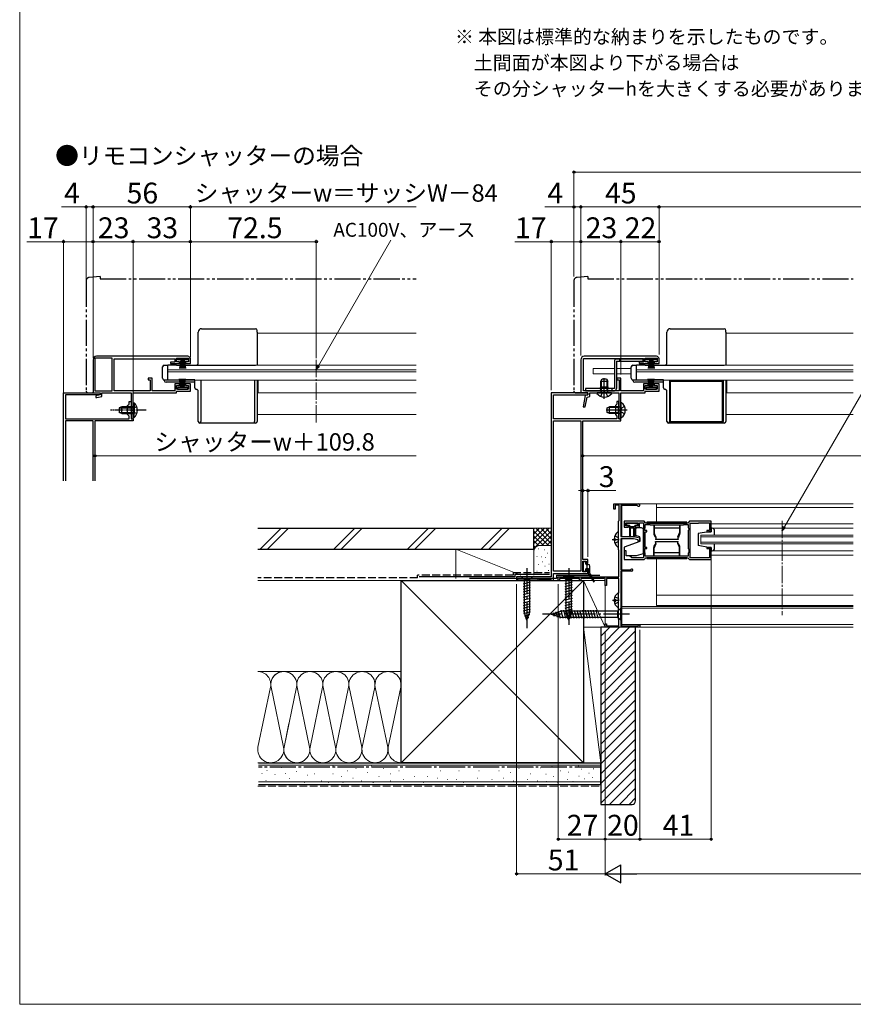
# Model space of a CAD drawing. Extents: x -4 to 1050, y 0 to 1614.
# Drawn here: x 0 to 480, y 0 to 567 of the extents above; entities that cross this region are included whole.
import ezdxf

# ---------------------------------------------------------------- set-up
doc = ezdxf.new("R2010")
doc.units = 0
for name, pattern in [('YCENTER_1', [13, 10, -1, 1, -1]), ('YDIVIDE_1', [15, 10, -1, 1, -1, 1, -1]), ('YHIDDEN_1', [4, 3, -1])]:
    doc.linetypes.add(name, pattern=pattern)
for name, color, linetype, lineweight in [('USER1', 3, 'CONTINUOUS', 13), ('YKK_11', 7, 'CONTINUOUS', 30), ('YKK_12', 2, 'CONTINUOUS', 13), ('YKK_13', 4, 'CONTINUOUS', 30), ('YKK_D', 6, 'CONTINUOUS', 13), ('YKK_ZWAK', 7, 'CONTINUOUS', 30), ('YSS_K', 3, 'CONTINUOUS', 13), ('YSS_KE', 3, 'CONTINUOUS', 30)]:
    doc.layers.add(name, color=color, linetype=linetype, lineweight=lineweight)
doc.styles.add('text-b', font='txt', dxfattribs={"bigfont": 'extfont2.shx'})

msp = doc.modelspace()

# ---------------------------------------------------------------- linework, layer by layer
at = {"layer": 'YKK_11', "linetype": 'ByBlock', "lineweight": -2, "ltscale": 0.5}
for p, q in [((42.24, 371.1), (42.24, 352.1)), ((53.24, 372), (43.34, 372)), ((43.34, 372), (43.34, 353.2)), ((96.74, 373.1), (44.24, 373.1)), ((53.24, 353.2), (53.24, 372)), ((54.34, 353.3), (54.34, 371.7)), ((54.34, 371.7), (89.24, 371.7)), ((89.24, 369.8), (86.74, 369.8)), ((86.74, 369.8), (86.74, 369)), ((86.74, 369), (91.99, 369)), ((89.24, 371.7), (89.24, 369.8)), ((90.24, 369.9), (90.24, 372)), ((90.24, 372), (97.24, 372)), ((91.99, 369.9), (90.24, 369.9)), ((91.99, 369), (91.99, 369.9)), ((97.24, 369.9), (95.49, 369.9)), ((95.49, 369.9), (95.49, 369)), ((95.49, 369), (98.24, 369)), ((97.24, 372), (97.24, 369.9)), ((98.24, 369), (98.24, 371.6)), ((323, 371.1), (323, 352.1)), ((324.6, 353.3), (324.6, 371.8)), ((324.6, 371.8), (359, 371.8)), ((366.5, 373.1), (325, 373.1)), ((359, 369.8), (356.5, 369.8)), ((356.5, 369.8), (356.5, 369)), ((356.5, 369), (361.75, 369)), ((359, 371.8), (359, 369.8)), ((360, 369.9), (360, 372)), ((360, 372), (367, 372)), ((361.75, 369.9), (360, 369.9)), ((361.75, 369), (361.75, 369.9)), ((367, 369.9), (365.25, 369.9)), ((365.25, 369.9), (365.25, 369)), ((365.25, 369), (368, 369)), ((367, 372), (367, 369.9)), ((368, 369), (368, 371.6)), ((76.24, 360.6), (74.04, 360.6)), ((74.04, 360.6), (74.04, 359.6)), ((74.04, 359.6), (75.04, 359.6)), ((75.04, 359.6), (75.04, 353.3)), ((76.24, 353.2), (76.24, 360.6)), ((91.99, 357.2), (89.24, 357.2)), ((89.24, 357.2), (89.24, 353.2)), ((91.99, 356.3), (91.99, 357.2)), ((98.24, 357.2), (95.49, 357.2)), ((95.49, 357.2), (95.49, 356.3)), ((98.24, 353.1), (98.24, 357.2)), ((346, 360.6), (343.8, 360.6)), ((343.8, 360.6), (343.8, 359.6)), ((343.8, 359.6), (345, 359.6)), ((345, 359.6), (345, 353.3)), ((346, 353.2), (346, 360.6)), ((361.75, 357.2), (359, 357.2)), ((359, 357.2), (359, 353.2)), ((361.75, 356.3), (361.75, 357.2)), ((368, 357.2), (365.25, 357.2)), ((365.25, 357.2), (365.25, 356.3)), ((368, 353.1), (368, 357.2)), ((25.24, 301.43), (25.24, 352.1)), ((25.24, 352.1), (46.24, 352.1)), ((42.24, 352.1), (46.24, 352.1)), ((43.34, 353.2), (53.24, 353.2)), ((46.24, 352.1), (46.24, 350.9)), ((46.24, 352.1), (46.24, 350.9)), ((47.24, 349.98), (47.24, 352.1)), ((47.24, 352.1), (64.14, 352.1)), ((75.04, 353.3), (54.34, 353.3)), ((64.14, 352.1), (64.14, 337.1)), ((65.34, 342.56), (65.34, 352.1)), ((65.34, 352.1), (90.24, 352.1)), ((89.24, 353.2), (76.24, 353.2)), ((90.24, 354.2), (90.24, 356.3)), ((90.24, 356.3), (91.99, 356.3)), ((97.24, 354.2), (90.24, 354.2)), ((90.24, 352.1), (90.24, 353.1)), ((90.24, 353.1), (98.24, 353.1)), ((95.49, 356.3), (97.24, 356.3)), ((97.24, 356.3), (97.24, 354.2)), ((306, 352.1), (306, 246.1)), ((327, 352.1), (306, 352.1)), ((323, 352.1), (327, 352.1)), ((345, 353.3), (324.6, 353.3)), ((327, 350.9), (327, 352.1)), ((327, 352.1), (327, 350.9)), ((328.2, 349.92), (328.2, 352.1)), ((328.2, 352.1), (344.9, 352.1)), ((344.9, 352.1), (344.9, 337.1)), ((359, 353.2), (346, 353.2)), ((346.1, 342.56), (346.1, 352.1)), ((346.1, 352.1), (360, 352.1)), ((360, 354.2), (360, 356.3)), ((360, 356.3), (361.75, 356.3)), ((367, 354.2), (360, 354.2)), ((360, 352.1), (360, 353.1)), ((360, 353.1), (368, 353.1)), ((365.25, 356.3), (367, 356.3)), ((367, 356.3), (367, 354.2)), ((46.24, 350.9), (26.44, 350.9)), ((26.44, 350.9), (26.44, 337.1)), ((46.24, 350.9), (43.74, 350.4)), ((43.74, 350.4), (43.74, 349.4)), ((43.74, 349.4), (44.35, 349.4)), ((44.35, 349.4), (47.24, 349.98)), ((62.94, 345.5), (62.94, 347.1)), ((62.94, 347.1), (64.14, 347.1)), ((64.14, 347.1), (64.14, 342.56)), ((307.2, 337.1), (307.2, 350.9)), ((307.2, 350.9), (327, 350.9)), ((325.5, 350.6), (324.35, 344.1)), ((327, 350.9), (325.5, 350.6)), ((325.57, 344.1), (326.54, 349.58)), ((326.54, 349.58), (328.2, 349.92)), ((344.9, 347.1), (343.7, 347.1)), ((343.7, 347.1), (343.7, 345.5)), ((344.9, 342.56), (344.9, 347.1)), ((62.14, 344.7), (62.94, 345.5)), ((62.14, 339.5), (62.14, 344.7)), ((64.14, 342.56), (64.02, 342.37)), ((64.02, 342.37), (64.02, 341.83)), ((64.02, 341.83), (64.14, 341.64)), ((64.14, 341.64), (64.14, 337.1)), ((65.22, 342.37), (65.34, 342.56)), ((65.22, 341.83), (65.22, 342.37)), ((65.34, 341.64), (65.22, 341.83)), ((65.34, 337.1), (65.34, 341.64)), ((324.35, 344.1), (325.57, 344.1)), ((343.7, 345.5), (342.9, 344.7)), ((342.9, 344.7), (342.9, 339.5)), ((344.78, 342.37), (344.9, 342.56)), ((344.78, 341.83), (344.78, 342.37)), ((344.9, 341.64), (344.78, 341.83)), ((344.9, 337.1), (344.9, 341.64)), ((345.98, 342.37), (346.1, 342.56)), ((345.98, 341.83), (345.98, 342.37)), ((346.1, 341.64), (345.98, 341.83)), ((346.1, 337.1), (346.1, 341.64)), ((26.44, 337.1), (62.94, 337.1)), ((42.24, 335.9), (26.44, 335.9)), ((26.44, 335.9), (26.44, 301.43)), ((42.24, 301.43), (42.24, 335.9)), ((65.24, 335.9), (43.34, 335.9)), ((43.34, 335.9), (43.34, 301.43)), ((62.94, 338.7), (62.14, 339.5)), ((62.94, 337.1), (62.94, 338.7)), ((64.14, 337.1), (65.34, 337.1)), ((64.14, 337.1), (65.24, 337.1)), ((65.24, 337.1), (65.24, 335.9)), ((343.7, 337.1), (307.2, 337.1)), ((307.2, 249.3), (307.2, 335.9)), ((307.2, 335.9), (323, 335.9)), ((323, 335.9), (323, 249.3)), ((324.1, 256.1), (324.1, 335.9)), ((324.1, 335.9), (346, 335.9)), ((342.9, 339.5), (343.7, 338.7)), ((343.7, 338.7), (343.7, 337.1)), ((346, 337.1), (344.9, 337.1)), ((344.9, 337.1), (346.1, 337.1)), ((346, 335.9), (346, 337.1)), ((342, 285.1), (342, 288.1)), ((342, 288.1), (356.3, 288.1)), ((342.8, 285.1), (342, 285.1)), ((345, 287.3), (342.8, 287.3)), ((342.8, 287.3), (342.8, 285.1)), ((345, 278.5), (345, 287.3)), ((355.43, 287.2), (346, 287.2)), ((346, 287.2), (346, 269.3)), ((355.69, 287.05), (355.43, 287.2)), ((344.6, 278.1), (344.8, 278.3)), ((344.6, 261.6), (344.6, 278.1)), ((344.8, 278.3), (345, 278.5)), ((359.4, 278.1), (348, 278.1)), ((348, 278.1), (348, 274.7)), ((360.2, 277.3), (359.4, 278.1)), ((385.6, 278.1), (384.8, 277.3)), ((398, 278.1), (385.6, 278.1)), ((398, 272.1), (398, 278.1)), ((348, 274.7), (350.5, 274.7)), ((348.9, 275.4), (348.9, 277.2)), ((348.9, 277.2), (356, 277.2)), ((350.5, 275.4), (348.9, 275.4)), ((350.5, 274.7), (350.5, 275.4)), ((356, 275.4), (354.5, 275.4)), ((354.5, 275.4), (354.5, 275)), ((354.5, 275), (354.68, 274.73)), ((354.68, 274.73), (354.83, 274.58)), ((354.83, 274.58), (355.1, 274.4)), ((355.1, 274.4), (355.2, 274.4)), ((355.2, 274.4), (355.46, 274.55)), ((355.46, 274.55), (355.72, 274.7)), ((355.72, 274.7), (356.8, 274.7)), ((356, 277.2), (356, 275.4)), ((356.8, 274.7), (356.8, 277.2)), ((356.8, 277.2), (359, 277.2)), ((359, 277.2), (359, 257)), ((359.9, 274.17), (359.95, 274.33)), ((359.9, 272.8), (359.9, 274.17)), ((361, 272.8), (359.9, 272.8)), ((359.95, 274.33), (360, 274.5)), ((360, 274.5), (360, 276.2)), ((360, 276.2), (362.72, 276.2)), ((360.4, 277.1), (360.2, 277.3)), ((384.6, 277.1), (360.4, 277.1)), ((361, 272.1), (361, 272.8)), ((362.72, 276.2), (362.88, 276.15)), ((362.88, 276.15), (363.05, 276.1)), ((363.05, 276.1), (381.95, 276.1)), ((381.95, 276.1), (382.12, 276.15)), ((382.12, 276.15), (382.28, 276.2)), ((382.28, 276.2), (384.8, 276.2)), ((384.8, 277.3), (384.6, 277.1)), ((384.8, 276.2), (384.8, 274.5)), ((384.8, 274.5), (384.95, 274.24)), ((385.1, 273.1), (384.8, 272.8)), ((384.8, 272.8), (384.8, 262.4)), ((384.95, 274.24), (385.1, 273.98)), ((385.1, 273.98), (385.1, 273.1)), ((386, 268.06), (386, 277.1)), ((386, 277.1), (390.7, 277.1)), ((390.7, 277.1), (390.87, 277.15)), ((390.87, 277.15), (391.03, 277.2)), ((391.03, 277.2), (397.1, 277.2)), ((397.1, 272.8), (395.5, 272.8)), ((395.5, 272.8), (395.5, 272.1)), ((397.1, 277.2), (397.1, 272.8)), ((346, 269.3), (353.5, 269.3)), ((353.36, 268.1), (346, 268.1)), ((346, 268.1), (346, 250.1)), ((356, 267.5), (353.36, 268.1)), ((353.5, 269.3), (357, 268.5)), ((356, 266.6), (356, 267.5)), ((357, 266.6), (356, 266.6)), ((357, 268.5), (357, 266.6)), ((360, 263.1), (360, 272.1)), ((360, 272.1), (361, 272.1)), ((385.88, 267.87), (386, 268.06)), ((385.88, 267.33), (385.88, 267.87)), ((386, 267.14), (385.88, 267.33)), ((386, 257.1), (386, 267.14)), ((395.5, 272.1), (398, 272.1)), ((344.8, 261.4), (344.6, 261.6)), ((344.8, 246.1), (344.8, 261.4)), ((349, 261.1), (348, 261.1)), ((348, 261.1), (348, 256.1)), ((349, 258.3), (349, 261.1)), ((359.9, 260.03), (359.9, 262.4)), ((359.9, 262.4), (361, 262.4)), ((361, 263.1), (360, 263.1)), ((361, 262.4), (361, 263.1)), ((384.8, 262.4), (385.1, 262.1)), ((385.1, 262.1), (385.1, 260.22)), ((398, 263.1), (395.5, 263.1)), ((395.5, 263.1), (395.5, 262.4)), ((395.5, 262.4), (397.1, 262.4)), ((397.1, 262.4), (397.1, 257)), ((398, 256.1), (398, 263.1)), ((327.1, 256.1), (324.1, 256.1)), ((327.1, 254.1), (327.1, 256.1)), ((348, 256.1), (359.4, 256.1)), ((351, 258.3), (349, 258.3)), ((352.3, 257), (351, 258.3)), ((359, 257), (352.3, 257)), ((359.4, 256.1), (360.2, 256.9)), ((359.95, 259.87), (359.9, 260.03)), ((360, 259.7), (359.95, 259.87)), ((360, 258), (360, 259.7)), ((362.72, 258), (360, 258)), ((360.2, 256.9), (360.4, 257.1)), ((360.4, 257.1), (384.6, 257.1)), ((362.88, 258.05), (362.72, 258)), ((363.05, 258.1), (362.88, 258.05)), ((381.95, 258.1), (363.05, 258.1)), ((382.12, 258.05), (381.95, 258.1)), ((382.28, 258), (382.12, 258.05)), ((384.8, 258), (382.28, 258)), ((384.6, 257.1), (384.8, 256.9)), ((384.95, 259.96), (384.8, 259.7)), ((384.8, 259.7), (384.8, 258)), ((384.8, 256.9), (385.6, 256.1)), ((385.1, 260.22), (384.95, 259.96)), ((385.6, 256.1), (398, 256.1)), ((390.7, 257.1), (386, 257.1)), ((390.87, 257.05), (390.7, 257.1)), ((391.03, 257), (390.87, 257.05)), ((397.1, 257), (391.03, 257)), ((324.1, 249.1), (324.1, 255.1)), ((324.1, 255.1), (326.1, 255.1)), ((326.1, 255.1), (326.1, 254.1)), ((326.1, 254.1), (326.6, 253.6)), ((326.6, 250.6), (326.1, 250.1)), ((326.1, 250.1), (326.1, 249.1)), ((326.6, 253.6), (327.1, 254.1)), ((327.1, 250.1), (326.6, 250.6)), ((327.1, 248.1), (327.1, 250.1)), ((346, 250.1), (351.59, 250.1)), ((351.59, 250.1), (351.86, 250.27)), ((306, 246.1), (286, 246.1)), ((286, 246.1), (286, 244.1)), ((286, 244.1), (286.7, 244.1)), ((286.7, 244.1), (286.7, 244.9)), ((286.7, 244.9), (298.3, 244.9)), ((298.3, 244.9), (298.3, 244.1)), ((298.3, 244.1), (298.7, 244.1)), ((298.7, 244.1), (299, 244.4)), ((299, 244.4), (299.3, 244.7)), ((299.3, 244.7), (305.7, 244.7)), ((305.7, 244.7), (306, 244.4)), ((306, 244.4), (306.3, 244.1)), ((306.3, 244.1), (307.2, 244.1)), ((323, 249.3), (307.2, 249.3)), ((307.2, 244.1), (307.2, 248.1)), ((307.2, 248.1), (327.1, 248.1)), ((310, 246.1), (344.8, 246.1)), ((310, 244.1), (310, 246.1)), ((310.7, 244.1), (310, 244.1)), ((322.3, 245.2), (310.7, 245.2)), ((310.7, 245.2), (310.7, 244.1)), ((322.3, 244.1), (322.3, 245.2)), ((323, 244.1), (322.3, 244.1)), ((336.1, 245.2), (323, 245.2)), ((323, 245.2), (323, 244.1)), ((326.1, 249.1), (324.1, 249.1)), ((336.7, 245.55), (336.1, 245.2)), ((337, 245.37), (336.7, 245.55)), ((337, 241.1), (337, 245.37)), ((344.9, 245.2), (337.7, 245.2)), ((337.7, 245.2), (337.7, 241.1)), ((344.9, 236.9), (344.9, 245.2)), ((352.4, 249.4), (346, 249.4)), ((346, 249.4), (346, 218)), ((337.7, 241.1), (337, 241.1)), ((344.7, 236.7), (344.9, 236.9)), ((344.7, 221.7), (344.7, 236.7)), ((344.9, 221.5), (344.7, 221.7)), ((344.9, 217.9), (344.9, 221.5)), ((337, 217.1), (337, 219.1)), ((337, 219.1), (337.7, 219.1)), ((357, 217.1), (337, 217.1)), ((337.7, 219.1), (337.7, 217.9)), ((337.7, 217.9), (344.9, 217.9)), ((346, 218), (355.8, 218)), ((355.8, 218), (356, 218.2)), ((356, 218.2), (356.2, 218.4)), ((356.2, 218.4), (357, 218.4)), ((357, 218.4), (357, 217.1))]:
    msp.add_line(p, q, dxfattribs=at)
for centre, radius, start, end in [((44.24, 371.1), 2, 90, 180), ((96.74, 371.6), 1.5, 0, 90), ((325, 371.1), 2, 90, 180), ((366.5, 371.6), 1.5, 0, 90), ((356.3, 287.4), 0.7, 210, 90), ((352.4, 250), 0.6, 270, 153.6123)]:
    msp.add_arc(centre, radius, start, end, dxfattribs=at)
at = {"layer": 'YKK_12', "ltscale": 0.5}
for p, q in [((228.24, 386.5), (136.74, 386.5)), ((85.24, 359.4), (85.24, 368)), ((85.24, 368), (228.24, 368)), ((85.24, 365.29), (228.24, 365.29)), ((228.24, 364.1), (85.24, 364.1)), ((85.24, 359.4), (228.24, 359.4)), ((137.24, 359.4), (137.24, 352)), ((137.24, 352), (228.24, 352)), ((228.24, 339.5), (136.74, 339.5))]:
    msp.add_line(p, q, dxfattribs=at)
at = {"layer": 'YKK_12', "ltscale": 1.5}
for p, q in [((479.75, 386.5), (406.5, 386.5)), ((342.3, 366.1), (330, 366.1)), ((330, 366.1), (330, 363.1)), ((342.3, 363.1), (330, 363.1)), ((352, 366.1), (343.5, 366.1)), ((352, 363.1), (343.5, 363.1)), ((355, 359.4), (355, 368)), ((355, 368), (479.75, 368)), ((355, 365.29), (479.75, 365.29)), ((479.75, 364.1), (355, 364.1)), ((355, 359.4), (479.75, 359.4)), ((407, 359.4), (407, 352)), ((407, 352), (479.75, 352)), ((479.75, 339.5), (406.5, 339.5)), ((346.5, 269.3), (346.5, 287.2)), ((356.3, 288.1), (479.75, 288.1)), ((366.5, 288.1), (366.5, 277.6)), ((366.5, 286.1), (479.75, 286.1)), ((398, 276.6), (479.75, 276.6)), ((398, 274.1), (479.75, 274.1)), ((346.5, 250.1), (346.5, 268.1)), ((392, 270.1), (479.75, 270.1)), ((392, 270.1), (392, 265.1)), ((392, 269.1), (479.75, 269.1)), ((392, 266.1), (479.75, 266.1)), ((392, 265.1), (479.75, 265.1)), ((398, 261.1), (479.75, 261.1)), ((366.5, 256.6), (366.5, 229.6)), ((398, 258.6), (479.75, 258.6)), ((346.5, 218), (346.5, 249.4)), ((366.5, 235.6), (479.75, 235.6)), ((346.5, 229.1), (479.75, 229.1)), ((346.5, 228.1), (479.75, 228.1)), ((366.5, 229.6), (479.75, 229.6)), ((479.75, 218.6), (346.5, 218.6)), ((356.5, 217.1), (479.75, 217.1))]:
    msp.add_line(p, q, dxfattribs=at)
at = {"layer": 'YKK_13', "linetype": 'YDIVIDE_1', "ltscale": 1.5}
for p, q in [((38.24, 416.57), (38.24, 353.1)), ((46.24, 419.1), (40.07, 418.56)), ((46.24, 419.1), (46.24, 417.8)), ((46.24, 417.8), (228.24, 417.8)), ((319, 416.57), (319, 353.1)), ((327, 419.1), (320.82, 418.56)), ((327, 419.1), (327, 417.8)), ((327, 417.8), (479.75, 417.8)), ((320, 352.1), (323, 352.1)), ((323, 352.1), (323, 352.4))]:
    msp.add_line(p, q, dxfattribs=at)
at = {"layer": 'YKK_13', "ltscale": 0.5}
for p, q in [((102.74, 369), (102.74, 387)), ((104.74, 389), (135.74, 389)), ((136.74, 387.09), (136.74, 388)), ((136.74, 387.09), (136.74, 368)), ((90.74, 371.1), (90.74, 372)), ((90.74, 372), (96.74, 372)), ((96.74, 371.1), (90.74, 371.1)), ((92.74, 371.1), (92.04, 366)), ((92.44, 366), (92.94, 371.1)), ((93.14, 371.1), (92.79, 366)), ((93.09, 366), (93.34, 371.1)), ((93.54, 371.1), (93.34, 366)), ((93.74, 371.1), (93.74, 366)), ((93.94, 371.1), (94.14, 366)), ((94.39, 366), (94.14, 371.1)), ((94.34, 371.1), (94.69, 366)), ((95.04, 366), (94.54, 371.1)), ((94.74, 371.1), (95.44, 366)), ((96.74, 372), (96.74, 371.1)), ((82.24, 360.5), (82.24, 367)), ((83.24, 368), (85.24, 368)), ((85.24, 359.5), (85.24, 368)), ((90.24, 368), (85.24, 368)), ((90.24, 368), (135.74, 368)), ((83.24, 359.5), (85.24, 359.5)), ((83.24, 359.2), (83.24, 359.5)), ((100.74, 358.2), (84.24, 358.2)), ((85.24, 359.5), (91.74, 359.5)), ((100.74, 359.5), (91.74, 359.5)), ((92.74, 355.1), (92.04, 360.2)), ((92.44, 360.2), (92.94, 355.1)), ((93.14, 355.1), (92.79, 360.2)), ((93.09, 360.2), (93.34, 355.1)), ((93.54, 355.1), (93.34, 360.2)), ((93.74, 355.1), (93.74, 360.2)), ((93.94, 355.1), (94.14, 360.2)), ((94.39, 360.2), (94.14, 355.1)), ((94.34, 355.1), (94.69, 360.2)), ((95.04, 360.2), (94.54, 355.1)), ((94.74, 355.1), (95.44, 360.2)), ((100.74, 355), (100.74, 359.4)), ((104.24, 359.4), (104.24, 335.6)), ((135.24, 359.4), (135.24, 335.6)), ((136.74, 359.4), (136.74, 335.6)), ((96.74, 355.1), (90.74, 355.1)), ((90.74, 355.1), (90.74, 354.2)), ((90.74, 354.2), (96.74, 354.2)), ((96.74, 354.2), (96.74, 355.1)), ((102.74, 335.6), (102.74, 353)), ((65.34, 346.35), (65.34, 340.1)), ((65.34, 346.35), (65.85, 346.35)), ((65.85, 346.35), (65.85, 340.1)), ((58.74, 344.1), (57.34, 343.4)), ((57.34, 343.4), (57.34, 340.8)), ((58.74, 340.1), (57.34, 340.8)), ((57.44, 343.44), (65.34, 343.44)), ((57.44, 340.75), (65.34, 340.75)), ((65.34, 344.1), (58.74, 344.1)), ((58.74, 340.1), (58.74, 344.1)), ((65.34, 337.85), (65.34, 344.1)), ((65.85, 337.85), (65.85, 344.1)), ((58.74, 340.1), (65.34, 340.1)), ((65.34, 337.85), (65.85, 337.85)), ((104.24, 334.6), (103.74, 334.6)), ((104.24, 334.6), (104.24, 335.6)), ((135.24, 334.6), (104.24, 334.6)), ((135.24, 334.6), (135.24, 335.6)), ((135.74, 334.6), (135.24, 334.6))]:
    msp.add_line(p, q, dxfattribs=at)
at = {"layer": 'YKK_13', "ltscale": 1.5}
for p, q in [((372.5, 369), (372.5, 387)), ((374.5, 389), (405.5, 389)), ((406.5, 387.09), (406.5, 388)), ((406.5, 387.09), (406.5, 368)), ((342.3, 370.5), (342.3, 354.5)), ((358.7, 371.5), (343.5, 371.5)), ((343.5, 370.3), (343.5, 354.5)), ((343.5, 370.3), (358.7, 370.3)), ((345.4, 370.3), (345.4, 371.5)), ((358.7, 371.5), (358.7, 370.3)), ((360.5, 371.1), (360.5, 372)), ((360.5, 372), (366.5, 372)), ((366.5, 371.1), (360.5, 371.1)), ((362.5, 371.1), (361.8, 366)), ((362.2, 366), (362.7, 371.1)), ((362.9, 371.1), (362.55, 366)), ((362.85, 366), (363.1, 371.1)), ((363.3, 371.1), (363.1, 366)), ((363.5, 371.1), (363.5, 366)), ((363.7, 371.1), (363.9, 366)), ((364.15, 366), (363.9, 371.1)), ((364.1, 371.1), (364.45, 366)), ((364.8, 366), (364.3, 371.1)), ((364.5, 371.1), (365.2, 366)), ((366.5, 372), (366.5, 371.1)), ((352, 360.5), (352, 367)), ((353, 368), (355, 368)), ((355, 359.5), (355, 368)), ((360, 368), (355, 368)), ((360, 368), (405.5, 368)), ((334.5, 358.7), (335.2, 360.1)), ((334.5, 353.5), (334.5, 358.7)), ((334.5, 358.7), (338.5, 358.7)), ((334.88, 353.5), (334.88, 359.46)), ((335.2, 360.1), (337.8, 360.1)), ((337.8, 360.1), (338.5, 358.7)), ((338.12, 353.5), (338.12, 359.46)), ((338.5, 353.5), (338.5, 358.7)), ((353, 359.5), (355, 359.5)), ((353, 359.2), (353, 359.5)), ((370.5, 358.2), (354, 358.2)), ((355, 359.5), (361.5, 359.5)), ((370.5, 359.5), (361.5, 359.5)), ((362.5, 355.1), (361.8, 360.2)), ((362.2, 360.2), (362.7, 355.1)), ((362.9, 355.1), (362.55, 360.2)), ((362.85, 360.2), (363.1, 355.1)), ((363.3, 355.1), (363.1, 360.2)), ((363.5, 355.1), (363.5, 360.2)), ((363.7, 355.1), (363.9, 360.2)), ((364.15, 360.2), (363.9, 355.1)), ((364.1, 355.1), (364.45, 360.2)), ((364.8, 360.2), (364.3, 355.1)), ((364.5, 355.1), (365.2, 360.2)), ((370.5, 355), (370.5, 359.4)), ((374, 359.4), (374, 335.6)), ((404.5, 358.5), (374.5, 358.5)), ((374.5, 358.5), (374.5, 335.5)), ((404.5, 335.5), (404.5, 358.5)), ((405, 359.4), (405, 335.6)), ((406.5, 359.4), (406.5, 335.6)), ((325.7, 354.5), (325.7, 353.3)), ((342.3, 354.5), (325.7, 354.5)), ((325.7, 353.3), (342.3, 353.3)), ((340.48, 352.1), (332.52, 352.1)), ((334.5, 355.5), (338.5, 355.5)), ((334.5, 353.5), (338.5, 353.5)), ((334.5, 353.5), (334.64, 352.69)), ((334.88, 353.5), (334.64, 352.48)), ((338.12, 353.5), (338.36, 352.48)), ((338.5, 353.5), (338.35, 352.69)), ((341.1, 353.3), (341.1, 354.5)), ((366.5, 355.1), (360.5, 355.1)), ((360.5, 355.1), (360.5, 354.2)), ((360.5, 354.2), (366.5, 354.2)), ((366.5, 354.2), (366.5, 355.1)), ((372.5, 335.6), (372.5, 353)), ((346.1, 346.08), (346.1, 338.13)), ((338.1, 343.4), (339.5, 344.1)), ((338.1, 340.8), (338.1, 343.4)), ((339.5, 340.1), (338.1, 340.8)), ((344.7, 343.72), (338.74, 343.72)), ((344.7, 340.48), (338.74, 340.48)), ((344.7, 344.1), (339.5, 344.1)), ((339.5, 340.1), (339.5, 344.1)), ((344.7, 340.1), (344.7, 344.1)), ((344.7, 344.1), (345.51, 343.96)), ((344.7, 343.72), (345.71, 343.96)), ((344.7, 340.48), (345.71, 340.24)), ((344.7, 340.1), (345.51, 340.25)), ((344.7, 340.1), (339.5, 340.1)), ((374, 334.6), (373.5, 334.6)), ((374, 334.6), (374, 335.6)), ((405, 334.6), (374, 334.6)), ((374.5, 335.5), (404.5, 335.5)), ((405, 334.6), (405, 335.6)), ((405.5, 334.6), (405, 334.6)), ((349.3, 276.52), (349.3, 276.22)), ((355.3, 276.92), (349.7, 276.92)), ((349.7, 275.82), (351, 275.82)), ((351, 275.82), (351, 269.27)), ((351, 275.12), (354, 275.12)), ((353.5, 274.12), (351.5, 274.12)), ((351.5, 269.27), (351.5, 274.12)), ((353.5, 269.27), (353.5, 274.12)), ((354, 275.82), (354, 269.27)), ((354, 275.82), (355.3, 275.82)), ((358, 274.3), (354.5, 274.3)), ((354.5, 274.3), (354.5, 270.01)), ((355.7, 276.22), (355.7, 276.52)), ((359, 259.47), (359, 273.3)), ((364.5, 277.6), (361, 277.6)), ((361, 277.6), (361, 277.1)), ((384, 277.6), (361, 277.6)), ((361, 277.1), (364.5, 277.1)), ((361, 277.1), (384, 277.1)), ((365, 276.1), (365, 271.1)), ((365.25, 276.1), (365.25, 271.44)), ((379.75, 274.1), (365.25, 274.1)), ((379.75, 276.1), (379.75, 271.44)), ((380, 276.1), (380, 271.1)), ((384, 277.1), (384, 277.6)), ((398.5, 274.1), (398, 274.1)), ((398, 274.1), (398, 272.1)), ((400, 270.1), (400, 272.6)), ((342.12, 268.03), (343, 268.03)), ((342.12, 267.18), (343, 267.18)), ((343, 267.18), (343, 268.03)), ((344.6, 263.62), (344.6, 271.58)), ((357, 266.5), (348, 263.22)), ((357, 269.1), (354.5, 270.01)), ((357, 266.5), (357, 269.1)), ((366.2, 269.09), (365.25, 271.44)), ((366, 268.1), (366.2, 268.1)), ((366, 268.1), (366, 267.7)), ((379, 267.7), (366, 267.7)), ((366, 266.1), (366, 266.5)), ((366, 266.5), (379, 266.5)), ((366.2, 269.09), (366.2, 267.7)), ((366.2, 265.11), (366.2, 266.5)), ((378.8, 269.09), (379.75, 271.44)), ((378.8, 269.09), (378.8, 267.7)), ((378.8, 268.1), (379, 268.1)), ((378.8, 265.11), (378.8, 266.5)), ((379, 268.1), (379, 267.7)), ((379, 266.1), (379, 266.5)), ((396.5, 272.1), (390.5, 271.1)), ((390.5, 271.1), (390.5, 264.1)), ((398, 272.1), (396.5, 272.1)), ((348, 263.22), (348, 260.6)), ((365, 258.1), (365, 263.1)), ((366.2, 265.11), (365.25, 262.76)), ((365.25, 258.1), (365.25, 262.76)), ((366.2, 266.1), (366, 266.1)), ((379, 266.1), (378.8, 266.1)), ((378.8, 265.11), (379.75, 262.76)), ((379.75, 258.1), (379.75, 262.76)), ((380, 258.1), (380, 263.1)), ((396.5, 263.1), (390.5, 264.1)), ((396.5, 263.1), (398, 263.1)), ((398, 263.1), (398, 261.1)), ((398, 261.1), (398.5, 261.1)), ((400, 262.6), (400, 265.1)), ((349.08, 258.4), (355, 258.4)), ((355, 258.4), (359, 259.47)), ((361, 257.1), (361, 256.6)), ((384, 257.1), (361, 257.1)), ((361, 256.6), (384, 256.6)), ((365.25, 260.1), (379.75, 260.1)), ((384, 257.1), (380.5, 257.1)), ((380.5, 256.6), (384, 256.6)), ((384, 256.6), (384, 257.1)), ((324.35, 254.5), (324.35, 249.7)), ((325.55, 254.8), (324.65, 254.8)), ((325.85, 253.6), (325.85, 254.5)), ((325.85, 249.7), (325.85, 250.6)), ((326.15, 253.3), (327.25, 253.3)), ((326.15, 250.9), (327.15, 250.9)), ((326.61, 250.9), (326.65, 250.94)), ((326.65, 250.9), (326.65, 253.3)), ((327.45, 247.69), (327.45, 250.6)), ((328.25, 247.98), (328.25, 252.3)), ((295.1, 246.1), (288.9, 246.1)), ((288.9, 246.1), (290.45, 244.55)), ((290.45, 244.55), (290.45, 226.02)), ((293.55, 244.55), (290.45, 244.55)), ((295.1, 246.1), (293.55, 244.55)), ((293.55, 226.02), (293.55, 244.55)), ((319.1, 246.1), (312.9, 246.1)), ((312.9, 246.1), (314.45, 244.55)), ((314.45, 244.55), (314.45, 226.02)), ((317.55, 244.55), (314.45, 244.55)), ((319.1, 246.1), (317.55, 244.55)), ((317.55, 226.02), (317.55, 244.55)), ((324.65, 249.4), (325.55, 249.4)), ((327.5, 247.53), (330.19, 243.41)), ((328.29, 247.83), (330.62, 243.67)), ((289.9, 242.12), (294.1, 243.25)), ((289.9, 240.57), (294.1, 241.7)), ((289.9, 239.02), (294.1, 240.14)), ((289.9, 237.46), (294.1, 238.59)), ((313.9, 242.12), (318.1, 243.25)), ((313.9, 240.57), (318.1, 241.7)), ((313.9, 239.02), (318.1, 240.14)), ((313.9, 237.47), (318.1, 238.59)), ((289.9, 235.91), (294.1, 237.04)), ((289.9, 234.36), (294.1, 235.48)), ((289.9, 232.81), (294.1, 233.93)), ((313.9, 235.91), (318.1, 237.04)), ((313.9, 234.36), (318.1, 235.48)), ((313.9, 232.81), (318.1, 233.93)), ((342.22, 233.03), (343.1, 233.03)), ((343.1, 232.18), (343.1, 233.03)), ((344.7, 228.63), (344.7, 236.58)), ((289.9, 231.25), (294.1, 232.38)), ((289.9, 229.7), (294.1, 230.83)), ((289.9, 228.15), (294.1, 229.27)), ((289.9, 226.59), (294.1, 227.72)), ((311.44, 226.89), (312.67, 222.3)), ((312.99, 226.9), (314.23, 222.3)), ((313.9, 231.25), (318.1, 232.38)), ((313.9, 229.7), (318.1, 230.83)), ((313.9, 228.15), (318.1, 229.27)), ((313.9, 226.59), (318.1, 227.72)), ((314.55, 226.9), (315.78, 222.3)), ((316.1, 226.9), (317.33, 222.3)), ((317.65, 226.9), (318.88, 222.3)), ((319.2, 226.9), (320.44, 222.3)), ((320.76, 226.9), (321.99, 222.3)), ((322.31, 226.9), (323.54, 222.3)), ((323.86, 226.9), (325.1, 222.3)), ((325.42, 226.9), (326.65, 222.3)), ((326.97, 226.9), (328.2, 222.3)), ((328.52, 226.9), (329.75, 222.3)), ((330.08, 226.9), (331.31, 222.3)), ((331.63, 226.9), (332.86, 222.3)), ((342.22, 232.18), (343.1, 232.18)), ((346, 228.1), (344.25, 226.35)), ((346, 221.1), (346, 228.1)), ((290.16, 225.11), (294.1, 226.17)), ((292, 221.1), (290.45, 226.02)), ((290.61, 223.68), (293.65, 224.49)), ((291.06, 222.25), (293.11, 222.8)), ((292, 221.1), (293.55, 226.02)), ((306, 224.6), (311.55, 226.35)), ((306, 224.6), (311.55, 222.85)), ((307.15, 225.54), (307.7, 223.49)), ((308.58, 225.99), (309.39, 222.95)), ((310.01, 226.44), (311.09, 222.42)), ((344.25, 226.35), (311.55, 226.35)), ((311.55, 222.85), (344.25, 222.85)), ((314.16, 225.11), (318.1, 226.17)), ((316, 221.1), (314.45, 226.02)), ((314.61, 223.68), (317.65, 224.49)), ((315.06, 222.25), (317.11, 222.8)), ((316, 221.1), (317.55, 226.02)), ((344.25, 222.85), (344.25, 226.35)), ((346, 221.1), (344.25, 222.85))]:
    msp.add_line(p, q, dxfattribs=at)
at = {"layer": 'YKK_13', "linetype": 'YCENTER_1', "ltscale": 1.5}
for p, q in [((336.5, 348.6), (336.5, 360.56)), ((349.6, 342.1), (337.64, 342.1)), ((341.1, 267.6), (345, 267.6)), ((292, 251.1), (292, 216.1)), ((316, 251.1), (316, 218.44)), ((341.2, 232.6), (345.1, 232.6)), ((351, 224.6), (301, 224.6))]:
    msp.add_line(p, q, dxfattribs=at)
at = {"layer": 'YKK_13', "linetype": 'YDIVIDE_1', "ltscale": 0.5}
for p, q in [((39.24, 352.1), (42.24, 352.1)), ((42.24, 352.1), (42.24, 352.4))]:
    msp.add_line(p, q, dxfattribs=at)
at = {"layer": 'YKK_13', "linetype": 'YHIDDEN_1', "ltscale": 1.5}
for p, q in [((334.42, 350.02), (335.35, 351.89)), ((335.35, 351.89), (336.5, 352.5)), ((337.64, 351.89), (336.5, 352.5)), ((338.57, 350.02), (337.64, 351.89)), ((346.31, 343.25), (345.7, 342.1)), ((346.31, 340.96), (345.7, 342.1)), ((348.18, 344.18), (346.31, 343.25)), ((348.18, 340.03), (346.31, 340.96)), ((342.52, 269.68), (344.39, 268.75)), ((342.52, 265.53), (344.39, 266.46)), ((344.39, 268.75), (344.6, 268.35)), ((344.39, 266.46), (344.6, 266.85)), ((342.62, 234.68), (344.49, 233.75)), ((344.49, 233.75), (344.7, 233.35)), ((342.62, 230.53), (344.49, 231.46)), ((344.49, 231.46), (344.7, 231.86))]:
    msp.add_line(p, q, dxfattribs=at)
at = {"layer": 'YKK_13', "linetype": 'YCENTER_1', "ltscale": 0.5}
msp.add_line((72.84, 342.1), (52.34, 342.1), dxfattribs=at)
at = {"layer": 'YKK_13', "linetype": 'YHIDDEN_1', "ltscale": 0.5}
for p, q in [((65.53, 343.24), (64.92, 342.1)), ((65.53, 340.95), (64.92, 342.1)), ((67.44, 344.17), (65.53, 343.24)), ((67.44, 340.02), (65.53, 340.95))]:
    msp.add_line(p, q, dxfattribs=at)
at = {"layer": 'YKK_13', "linetype": 'YDIVIDE_1', "ltscale": 1.5}
for centre, radius, start, end in [((40.24, 416.57), 2, 95, 180), ((321, 416.57), 2, 95, 180), ((320, 353.1), 1, 180, 270)]:
    msp.add_arc(centre, radius, start, end, dxfattribs=at)
at = {"layer": 'YKK_13', "ltscale": 0.5}
for centre, radius, start, end in [((104.74, 387), 2, 90, 180), ((135.74, 388), 1, 0, 90), ((101.74, 369), 1, 270, 0), ((83.24, 367), 1, 90, 180), ((83.24, 360.5), 1, 180, 270), ((84.24, 359.2), 1, 180, 270), ((101.74, 355), 1, 180, 270), ((62.31, 342.1), 5.53, 309.7941, 50.2059), ((103.74, 335.6), 1, 180, 270), ((135.74, 335.6), 1, 270, 0)]:
    msp.add_arc(centre, radius, start, end, dxfattribs=at)
at = {"layer": 'YKK_13', "ltscale": 1.5}
for centre, radius, start, end in [((374.5, 387), 2, 90, 180), ((405.5, 388), 1, 0, 90), ((343.5, 370.3), 1.2, 90, 180), ((371.5, 369), 1, 270, 0), ((353, 367), 1, 90, 180), ((353, 360.5), 1, 180, 270), ((354, 359.2), 1, 180, 270), ((332.52, 351.83), 0.274, 90, 217.7141), ((336.5, 354.9), 5.3, 216.6893, 323.3107), ((333.5, 355.5), 1, 270, 360), ((334.15, 352.6), 0.5, 270, 10.091), ((338.85, 352.6), 0.5, 169.909, 270), ((339.5, 355.5), 1, 180, 270), ((340.48, 351.83), 0.274, 322.2859, 90), ((342.3, 354.5), 1.2, 270, 0), ((371.5, 355), 1, 180, 270), ((346.37, 346.08), 0.274, 52.2859, 180), ((343.3, 342.1), 5.3, 306.6893, 53.3107), ((345.6, 344.45), 0.5, 259.909, 0), ((345.6, 339.75), 0.5, 0, 100.091), ((346.37, 338.13), 0.274, 180, 307.7141), ((373.5, 335.6), 1, 180, 270), ((405.5, 335.6), 1, 270, 0), ((349.7, 276.52), 0.4, 90, 180), ((349.7, 276.22), 0.4, 180, 270), ((355.3, 276.52), 0.4, 0, 90), ((355.3, 276.22), 0.4, 270, 0), ((358, 273.3), 1, 359.986, 90), ((398.5, 272.6), 1.5, 0, 90), ((347.4, 267.6), 5.3, 127.7141, 175.4006), ((347.4, 267.6), 5.3, 184.5994, 232.2859), ((344.33, 271.58), 0.274, 0, 127.7141), ((351.25, 269.27), 0.25, 180, 0), ((353.75, 269.27), 0.25, 180, 0), ((368, 271.1), 3, 180, 233.1456), ((377, 271.1), 3, 306.8913, 0), ((344.33, 263.62), 0.274, 232.2859, 0), ((368, 263.1), 3, 126.8913, 180), ((377, 263.1), 3, 0, 53.1456), ((398.5, 262.6), 1.5, 270, 0), ((324.65, 254.5), 0.3, 90, 180), ((324.65, 249.7), 0.3, 180, 270), ((325.55, 254.5), 0.3, 0, 90), ((325.55, 249.7), 0.3, 270, 0), ((326.15, 253.6), 0.3, 180, 270), ((326.15, 250.6), 0.3, 90, 180), ((327.15, 250.6), 0.3, 0, 90), ((327.25, 252.3), 1, 0, 90), ((327.75, 247.69), 0.3, 180, 213.2094), ((328.55, 247.98), 0.3, 180, 209.2543), ((330.4, 243.55), 0.25, 213.2094, 28.5241), ((347.5, 232.6), 5.3, 127.7141, 175.4006), ((344.43, 236.58), 0.274, 0, 127.7141), ((347.5, 232.6), 5.3, 184.5994, 232.2859), ((344.43, 228.63), 0.274, 232.2859, 0)]:
    msp.add_arc(centre, radius, start, end, dxfattribs=at)
at = {"layer": 'YKK_13', "linetype": 'YDIVIDE_1', "ltscale": 0.5}
msp.add_arc((39.24, 353.1), 1, 180, 270, dxfattribs=at)
at = {"layer": 'YKK_13', "ltscale": 0.5}
msp.add_spline([(102.74, 353), (102.72, 353.22), (102.59, 353.53), (102.37, 353.78), (102.08, 353.94), (101.74, 354)], degree=3, dxfattribs=at)
at = {"layer": 'YKK_13', "ltscale": 1.5}
msp.add_spline([(372.5, 353), (372.48, 353.22), (372.35, 353.53), (372.12, 353.78), (371.83, 353.94), (371.5, 354)], degree=3, dxfattribs=at)
at = {"layer": 'YKK_D', "ltscale": 1.5}
for p, q in [((319, 419.07), (319, 480.1)), ((319, 479.1), (855, 479.1)), ((98.24, 372.6), (98.24, 460.1)), ((323, 373.6), (323, 460.1)), ((368, 374.1), (368, 460.1)), ((368, 374.1), (368, 460.1)), ((228.24, 459.1), (98.24, 459.1)), ((319, 459.1), (302.33, 459.1)), ((323, 459.1), (319, 459.1)), ((368, 459.1), (323, 459.1)), ((806, 459.1), (368, 459.1)), ((306, 439.1), (284.93, 439.1)), ((306, 353.6), (306, 440.1)), ((323, 439.1), (306, 439.1)), ((323, 373.6), (323, 440.1)), ((346, 439.1), (323, 439.1)), ((346, 362.6), (346, 440.1)), ((346, 362.6), (346, 440.1)), ((368, 439.1), (346, 439.1)), ((368, 374.1), (368, 440.1)), ((228.24, 315.8), (43.34, 315.8)), ((849.9, 315.8), (324.1, 315.8)), ((324.1, 295.8), (321.55, 295.8)), ((324.1, 295.8), (327.1, 295.8)), ((327.1, 257.6), (327.1, 296.8)), ((327.1, 295.8), (343.15, 295.8)), ((398, 260.1), (398, 94.1)), ((286, 241.9), (286, 74.1)), ((310, 241.9), (310, 94.1)), ((357, 215.6), (357, 94.1)), ((337, 214.9), (337, 74.1)), ((337, 214.9), (337, 74.1)), ((357, 211.6), (357, 94.1)), ((310, 95.1), (337, 95.1)), ((357, 95.1), (337, 95.1)), ((357, 95.1), (398, 95.1)), ((286, 75.1), (337, 75.1)), ((347.5, 75.1), (826.5, 75.1))]:
    msp.add_line(p, q, dxfattribs=at)
at = {"layer": 'YKK_D'}
for p, q in [((38.24, 417.57), (38.24, 460.1)), ((42.24, 372.1), (42.24, 460.1)), ((42.24, 373.1), (42.24, 460.1)), ((98.24, 425.1), (98.24, 460.1)), ((38.24, 459.1), (24.12, 459.1)), ((42.24, 459.1), (38.24, 459.1)), ((42.24, 459.1), (98.24, 459.1)), ((25.24, 439.1), (4.17, 439.1)), ((25.24, 352.1), (25.24, 440.1)), ((42.24, 439.1), (25.24, 439.1)), ((42.24, 372.1), (42.24, 440.1)), ((42.24, 374.1), (42.24, 440.1)), ((65.24, 439.1), (42.24, 439.1)), ((65.24, 425.1), (65.24, 440.1)), ((65.24, 337.5), (65.24, 440.1)), ((65.24, 439.1), (98.24, 439.1)), ((98.24, 372.6), (98.24, 440.1)), ((98.24, 372.6), (98.24, 440.1)), ((98.24, 439.1), (170.74, 439.1)), ((170.74, 372.02), (170.74, 440.1)), ((172, 367.63), (213.72, 439.95)), ((440.15, 274.86), (503.09, 383.58))]:
    msp.add_line(p, q, dxfattribs=at)
at = {"layer": 'YKK_D', "color": 12, "linetype": 'YCENTER_1'}
for p, q in [((170.74, 371.02), (170.74, 334.71)), ((438.87, 278.43), (438.87, 224.12))]:
    msp.add_line(p, q, dxfattribs=at)
at = {"layer": 'YKK_D', "linetype": 'ByBlock', "lineweight": -2}
for p, q in [((170.72, 365.42), (171.4, 367.97)), ((170.72, 365.42), (172, 367.63)), ((172.59, 367.29), (170.72, 365.42)), ((438.87, 272.66), (439.56, 275.21)), ((438.87, 272.66), (440.15, 274.86)), ((440.74, 274.52), (438.87, 272.66))]:
    msp.add_line(p, q, dxfattribs=at)
at = {"layer": 'YKK_D', "lineweight": -2}
for p, q in [((337, 75.1), (346.09, 80.35)), ((346.09, 69.85), (346.09, 80.35)), ((337, 75.1), (346.09, 69.85)), ((337, 75.1), (355.19, 75.1))]:
    msp.add_line(p, q, dxfattribs=at)
at = {"layer": 'YKK_D', "linetype": 'ByBlock', "lineweight": -2}
for centre in [(319, 479.1), (38.24, 459.1), (42.24, 459.1), (42.24, 459.1), (98.24, 459.1), (98.24, 459.1), (319, 459.1), (323, 459.1), (323, 459.1), (368, 459.1), (368, 459.1), (25.24, 439.1), (42.24, 439.1), (42.24, 439.1), (65.24, 439.1), (65.24, 439.1), (98.24, 439.1), (98.24, 439.1), (170.74, 439.1), (306, 439.1), (323, 439.1), (323, 439.1), (346, 439.1), (346, 439.1), (368, 439.1), (43.34, 315.8), (324.1, 315.8), (324.1, 295.8), (327.1, 295.8), (310, 95.1), (337, 95.1), (357, 95.1), (398, 95.1), (286, 75.1)]:
    msp.add_circle(centre, 0.637, dxfattribs=at)
at = {"layer": 'YKK_ZWAK', "lineweight": 20}
for p, q in [((0, 1530), (0, 0)), ((0, 0), (1050, 0))]:
    msp.add_line(p, q, dxfattribs=at)
at = {"layer": 'YSS_K', "ltscale": 1.5}
for p, q in [((150.43, 274.1), (138.43, 262.1)), ((154.68, 274.1), (142.68, 262.1)), ((192.86, 274.1), (180.86, 262.1)), ((197.1, 274.1), (185.1, 262.1)), ((235.29, 274.1), (223.29, 262.1)), ((239.53, 274.1), (227.53, 262.1)), ((265.71, 262.1), (277.71, 274.1)), ((281.95, 274.1), (269.95, 262.1)), ((296, 274.1), (306, 274.1)), ((296, 261.1), (296, 274.1)), ((304.85, 274.1), (296, 265.24)), ((302.03, 274.1), (296, 268.07)), ((299.2, 274.1), (296, 270.9)), ((296.37, 274.1), (296, 273.73)), ((306, 272.42), (296, 262.41)), ((304.31, 264.1), (296, 272.41)), ((306, 265.24), (297.14, 274.1)), ((306, 268.07), (299.97, 274.1)), ((306, 270.9), (302.8, 274.1)), ((301.48, 264.1), (296, 269.59)), ((298.67, 264.08), (296, 266.76)), ((306, 269.59), (300.51, 264.1)), ((306, 266.76), (303.34, 264.1)), ((288.5, 247.1), (251, 262.1)), ((251, 262.1), (251, 245.1)), ((296, 262.1), (251, 262.1)), ((296.79, 263.13), (296, 263.93)), ((296, 262.1), (296, 248.1)), ((296, 247.1), (296, 261.1)), ((298.8, 262.27), (298.6, 262.27)), ((299, 264.1), (305.8, 264.1)), ((302.14, 261.6), (301.94, 261.6)), ((297.8, 257.93), (297.6, 257.93)), ((300.47, 257.6), (300.27, 257.6)), ((302.81, 257.27), (302.61, 257.27)), ((304, 259.77), (303.8, 259.77)), ((298.8, 253.26), (298.6, 253.26)), ((301.07, 254.81), (300.87, 254.81)), ((302.47, 252.26), (302.27, 252.26)), ((304.48, 249.75), (304.28, 249.75)), ((304.78, 253.34), (304.58, 253.34)), ((219.5, 244.1), (137, 244.1)), ((324.5, 139.1), (219.5, 244.1)), ((324.5, 244.1), (219.5, 139.1)), ((251, 244.1), (296, 244.1)), ((297.8, 249.42), (297.6, 249.42)), ((300.8, 248.59), (300.6, 248.59)), ((324.5, 244.1), (337, 244.1)), ((324.5, 217.1), (324.5, 244.1)), ((324.5, 244.1), (337, 217.1)), ((337, 217.1), (337, 244.1)), ((324.5, 217.1), (334.5, 139.1)), ((324.5, 139.1), (324.5, 217.1)), ((324.5, 217.1), (334.5, 217.1)), ((324.5, 217.1), (337, 217.1)), ((334.5, 217.1), (334.5, 139.1)), ((350.99, 217.1), (334.5, 200.61)), ((345.33, 217.1), (334.5, 206.27)), ((339.68, 217.1), (334.5, 211.92)), ((354.5, 214.95), (334.5, 194.95)), ((354.5, 209.3), (334.5, 189.3)), ((354.5, 203.64), (334.5, 183.64)), ((354.5, 197.98), (334.5, 177.98)), ((155, 191.6), (137, 191.6)), ((137, 191.6), (219.5, 191.6)), ((354.5, 192.33), (334.5, 172.33)), ((137.16, 148.13), (144.34, 182.57)), ((144.34, 182.57), (137.16, 148.13)), ((144.66, 182.57), (151.84, 148.13)), ((151.84, 148.13), (144.66, 182.57)), ((159.34, 182.57), (152.16, 148.13)), ((166.84, 148.13), (159.66, 182.57)), ((174.34, 182.57), (167.16, 148.13)), ((181.84, 148.13), (174.66, 182.57)), ((189.34, 182.57), (182.16, 148.13)), ((196.84, 148.13), (189.66, 182.57)), ((204.34, 182.57), (197.16, 148.13)), ((211.84, 148.13), (204.66, 182.57)), ((219.34, 182.57), (212.16, 148.13)), ((354.5, 186.67), (334.5, 166.67)), ((354.5, 181.01), (334.5, 161.01)), ((354.5, 175.35), (334.5, 155.35)), ((354.5, 169.7), (334.5, 149.7)), ((152.16, 148.13), (155, 161.75)), ((354.5, 164.04), (334.5, 144.04)), ((354.5, 158.38), (334.5, 138.38)), ((354.5, 152.73), (334.5, 132.73)), ((354.5, 147.07), (334.5, 127.07)), ((137, 139.1), (219.5, 139.1)), ((137.5, 137.6), (334.5, 137.6)), ((150.62, 136.38), (150.42, 136.38)), ((164, 136.53), (163.8, 136.53)), ((173.89, 136.53), (173.69, 136.53)), ((180.49, 137.36), (180.29, 137.36)), ((202.74, 137.36), (202.54, 137.36)), ((225.82, 136.53), (225.62, 136.53)), ((234.88, 136.53), (234.68, 136.53)), ((248.07, 136.53), (247.87, 136.53)), ((258.78, 136.53), (258.58, 136.53)), ((271.08, 136.53), (270.88, 136.53)), ((295.8, 136.53), (295.6, 136.53)), ((299.89, 136.1), (299.69, 136.1)), ((306.52, 136.88), (306.32, 136.88)), ((321.82, 137.27), (321.62, 137.27)), ((334.5, 139.1), (324.5, 139.1)), ((354.5, 141.41), (334.5, 121.41)), ((139.51, 132.88), (139.31, 132.88)), ((142.44, 134.63), (142.24, 134.63)), ((147.11, 132.29), (146.91, 132.29)), ((152.95, 132.88), (152.75, 132.88)), ((159.38, 134.05), (159.18, 134.05)), ((165.65, 131.91), (165.45, 131.91)), ((169.77, 132.74), (169.57, 132.74)), ((180.49, 132.74), (180.29, 132.74)), ((185.43, 131.09), (185.23, 131.09)), ((188.73, 134.39), (188.53, 134.39)), ((193.67, 135.71), (193.47, 135.71)), ((200.27, 133.56), (200.07, 133.56)), ((206.86, 131.09), (206.66, 131.09)), ((209.33, 135.71), (209.13, 135.71)), ((213.45, 132.74), (213.25, 132.74)), ((218.4, 134.39), (218.2, 134.39)), ((227.46, 131.09), (227.26, 131.09)), ((234.88, 131.09), (234.68, 131.09)), ((242.3, 134.39), (242.1, 134.39)), ((253.01, 134.39), (252.81, 134.39)), ((264.55, 134.39), (264.35, 134.39)), ((276.02, 134.39), (275.82, 134.39)), ((282.61, 133.56), (282.41, 133.56)), ((287.56, 135.71), (287.36, 135.71)), ((294.15, 132.74), (293.95, 132.74)), ((303.01, 132.48), (302.81, 132.48)), ((307.34, 131.09), (307.14, 131.09)), ((311.46, 134.39), (311.26, 134.39)), ((315.81, 133.65), (315.61, 133.65)), ((322.04, 131.31), (321.84, 131.31)), ((323.51, 135.36), (323.31, 135.36)), ((327.71, 133.12), (327.51, 133.12)), ((329.67, 130.6), (329.47, 130.6)), ((330.38, 135.65), (330.18, 135.65)), ((354.5, 135.76), (334.5, 115.76)), ((137.5, 128.1), (334.5, 128.1)), ((141.85, 128.79), (141.65, 128.79)), ((155.29, 129.96), (155.09, 129.96)), ((164, 127.79), (163.8, 127.79)), ((173.89, 128.62), (173.69, 128.62)), ((178.01, 127.79), (177.81, 127.79)), ((186.26, 127.79), (186.06, 127.79)), ((192.03, 130.27), (191.83, 130.27)), ((196.97, 128.62), (196.77, 128.62)), ((203.56, 127.79), (203.36, 127.79)), ((213.45, 128.62), (213.25, 128.62)), ((220.87, 129.44), (220.67, 129.44)), ((232.41, 127.79), (232.21, 127.79)), ((240.65, 130.27), (240.45, 130.27)), ((246.42, 129.44), (246.22, 129.44)), ((251.36, 129.44), (251.16, 129.44)), ((255.49, 127.79), (255.29, 127.79)), ((263.73, 130.27), (263.53, 130.27)), ((271.9, 129.44), (271.7, 129.44)), ((278.49, 130.27), (278.29, 130.27)), ((284.26, 128.62), (284.06, 128.62)), ((292.5, 129.44), (292.3, 129.44)), ((298.27, 128.62), (298.07, 128.62)), ((303.2, 128.2), (303, 128.2)), ((309.81, 127.79), (309.61, 127.79)), ((315.58, 129.44), (315.38, 129.44)), ((318.54, 128.2), (318.34, 128.2)), ((325.19, 129.76), (324.99, 129.76)), ((354.5, 130.1), (339.5, 115.1)), ((354.5, 124.44), (345.16, 115.1)), ((354.5, 118.79), (350.81, 115.1))]:
    msp.add_line(p, q, dxfattribs=at)
at = {"layer": 'YSS_K', "linetype": 'YHIDDEN_1', "ltscale": 1.5}
msp.add_line((137, 125.6), (334.5, 125.6), dxfattribs=at)
at = {"layer": 'YSS_K', "ltscale": 1.5}
for centre, radius, start, end in [((299, 261.1), 3, 90, 180), ((137, 184.1), 7.5, 348.2165, 90), ((137, 184.1), 7.5, 348.2165, 90), ((152, 184.1), 7.5, 348.2165, 191.7835), ((152, 184.1), 7.5, 66.4218, 191.7835), ((167, 184.1), 7.5, 348.2165, 191.7835), ((182, 184.1), 7.5, 348.2165, 191.7835), ((197, 184.1), 7.5, 348.2165, 191.7835), ((212, 184.1), 7.5, 348.2165, 191.7835), ((144.5, 146.6), 7.5, 168.2165, 11.7835), ((144.5, 146.6), 7.5, 168.2165, 11.7835), ((159.5, 146.6), 7.5, 168.2165, 11.7835), ((159.5, 146.6), 7.5, 168.2165, 233.1301), ((174.5, 146.6), 7.5, 168.2165, 11.7835), ((189.5, 146.6), 7.5, 168.2165, 11.7835), ((204.5, 146.6), 7.5, 168.2165, 11.7835), ((219.5, 146.6), 7.5, 168.2165, 270)]:
    msp.add_arc(centre, radius, start, end, dxfattribs=at)
at = {"layer": 'YSS_KE', "ltscale": 1.5}
for p, q in [((137, 274.1), (296, 274.1)), ((296, 262.1), (296, 274.1)), ((137, 262.1), (296, 262.1)), ((219.5, 139.1), (219.5, 244.1)), ((219.5, 244.1), (324.5, 244.1)), ((284.99, 246.1), (229.99, 246.1)), ((309, 245.09), (259, 245.09)), ((284.99, 247.6), (304.99, 247.6)), ((284.99, 247.6), (284.99, 246.1)), ((309, 247.09), (309, 245.09)), ((309, 247.09), (334, 247.09)), ((324.5, 244.1), (324.5, 139.1)), ((137.5, 139.1), (334.5, 139.1)), ((324.5, 139.1), (219.5, 139.1)), ((334.5, 126.6), (334.5, 139.1)), ((137.5, 126.6), (334.5, 126.6))]:
    msp.add_line(p, q, dxfattribs=at)
at = {"layer": 'YSS_KE', "linetype": 'YHIDDEN_1', "ltscale": 1.5}
for p, q in [((228.99, 245.59), (137, 245.59)), ((228.99, 245.59), (228.99, 247.1)), ((283.99, 247.1), (228.99, 247.1)), ((283.99, 248.6), (304.99, 248.6)), ((283.99, 248.6), (283.99, 247.1))]:
    msp.add_line(p, q, dxfattribs=at)
at = {"layer": 'YSS_KE', "linetype": 'ByBlock', "lineweight": -2, "ltscale": 0.5}
for p, q in [((334.5, 217.1), (334.5, 115.1)), ((354.5, 217.1), (334.5, 217.1)), ((354.5, 117.1), (354.5, 217.1)), ((334.5, 115.1), (352.5, 115.1))]:
    msp.add_line(p, q, dxfattribs=at)
at = {"layer": 'YSS_KE', "linetype": 'YCENTER_1', "ltscale": 1.5}
msp.add_line((334.5, 136.6), (137.5, 136.6), dxfattribs=at)
at = {"layer": 'YSS_KE', "linetype": 'ByBlock', "lineweight": -2, "ltscale": 0.5}
msp.add_arc((352.5, 117.1), 2, 270, 360, dxfattribs=at)

# ---------------------------------------------------------------- texts
at = {"layer": 'USER1', "style": 'text-b'}
for s, height, p in [('※ 本図は標準的な納まりを示したものです。', 8, (250.52, 553.1)), ('    土間面が本図より下がる場合は', 8, (251.62, 538.13)), ('    その分シャッターhを大きくする必要があります。', 8, (251.62, 523.17)), ('●リモコンシャッターの場合', 10, (20.42, 483.58))]:
    msp.add_text(s, height=height, dxfattribs=at).set_placement(p)
at = {"layer": 'YKK_D', "style": 'text-b'}
for s, height, p in [('4', 12, (25.51, 461.1)), ('56', 12, (61.55, 461.1)), ('シャッターw＝サッシW－84', 10, (100.72, 462.12)), ('4', 12, (303.72, 461.1)), ('45', 12, (336.91, 461.1)), ('17', 12, (4.33, 441.1)), ('23', 12, (45.02, 441.1)), ('33', 12, (73.02, 441.1)), ('72.5', 12, (119.49, 441.1)), ('AC100V、アース', 8, (180.53, 441.94)), ('17', 12, (285.09, 441.1)), ('23', 12, (325.77, 441.1)), ('22', 12, (348.27, 441.1)), ('シャッターw＋109.8', 10, (77.5, 318.82)), ('3', 12, (333.31, 297.8)), ('27', 12, (314.87, 97.1)), ('20', 12, (338.14, 97.1)), ('41', 12, (370.1, 97.1)), ('51', 12, (303.97, 77.1))]:
    msp.add_text(s, height=height, dxfattribs=at).set_placement(p)

doc.saveas('drawing.dxf')
